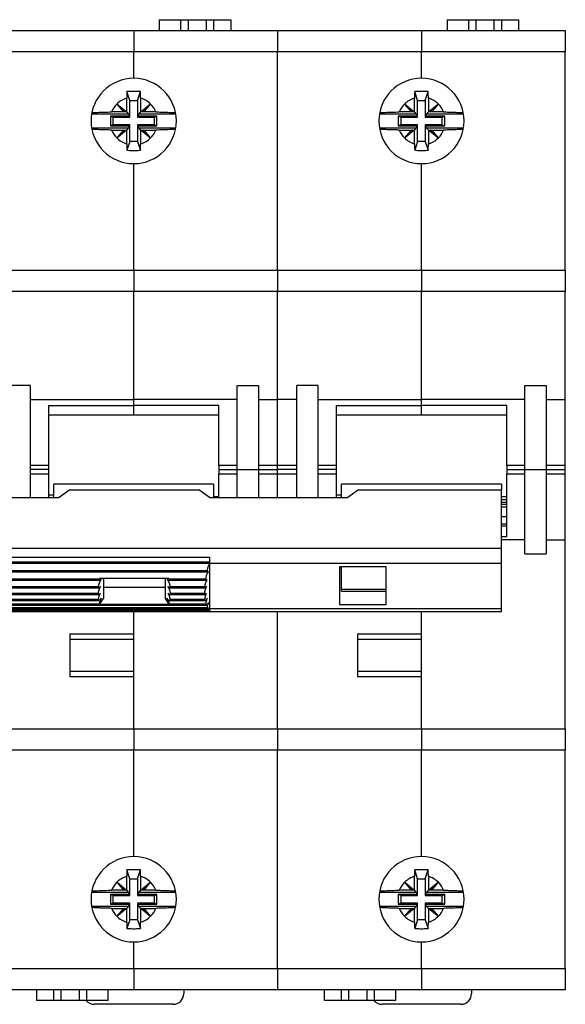
# Model space of a CAD drawing. Units: millimetres. Extents: x -2672 to 654, y -604 to 435.
# Drawn here: x -1012 to -961, y 71 to 163 of the extents above; entities that cross this region are included whole.
import ezdxf

# ---------------------------------------------------------------- set-up
doc = ezdxf.new("R2010")
doc.units = ezdxf.units.MM

msp = doc.modelspace()

# ---------------------------------------------------------------- linework, layer by layer
at = {"color": 7, "linetype": 'Continuous', "lineweight": 25}
for p, q in [((-998.906, 163.424), (-998.906, 162.424)), ((-998.906, 163.424), (-996.906, 163.424)), ((-996.906, 163.424), (-996.906, 162.424)), ((-996.906, 163.424), (-996.206, 163.424)), ((-996.206, 163.424), (-996.206, 162.424)), ((-996.206, 163.424), (-994.506, 163.424)), ((-994.506, 163.424), (-993.806, 163.424)), ((-994.506, 163.424), (-994.506, 162.424)), ((-993.806, 163.424), (-993.806, 162.424)), ((-993.806, 163.424), (-992.206, 163.424)), ((-992.206, 163.424), (-992.206, 162.424)), ((-971.908, 163.424), (-971.908, 162.424)), ((-971.908, 163.424), (-969.908, 163.424)), ((-969.908, 163.424), (-969.208, 163.424)), ((-969.908, 163.424), (-969.908, 162.424)), ((-969.208, 163.424), (-969.208, 162.424)), ((-969.208, 163.424), (-967.508, 163.424)), ((-967.508, 163.424), (-967.508, 162.424)), ((-967.508, 163.424), (-966.809, 163.424)), ((-966.809, 163.424), (-966.809, 162.424)), ((-966.809, 163.424), (-965.209, 163.424)), ((-965.209, 163.424), (-965.209, 162.424)), ((-1014.805, 162.424), (-1001.306, 162.424)), ((-1001.306, 162.424), (-1001.306, 160.424)), ((-1001.306, 162.424), (-987.807, 162.424)), ((-987.807, 162.424), (-987.807, 160.424)), ((-987.807, 162.424), (-974.308, 162.424)), ((-974.308, 162.424), (-974.308, 160.424)), ((-974.308, 162.424), (-960.809, 162.424)), ((-960.809, 162.424), (-960.809, 160.424)), ((-1001.306, 160.424), (-1014.805, 160.424)), ((-1001.306, 157.925), (-1001.306, 160.424)), ((-987.807, 160.424), (-1001.306, 160.424)), ((-987.807, 139.926), (-987.807, 160.424)), ((-974.308, 160.424), (-987.807, 160.424)), ((-974.308, 157.925), (-974.308, 160.424)), ((-960.809, 160.424), (-974.308, 160.424)), ((-960.809, 139.926), (-960.809, 160.424)), ((-1001.956, 154.775), (-1001.956, 156.079)), ((-1001.667, 155.84), (-1001.939, 156.674)), ((-1000.944, 155.84), (-1000.672, 156.674)), ((-1000.656, 156.079), (-1000.656, 154.775)), ((-974.958, 154.775), (-974.958, 156.079)), ((-974.669, 155.84), (-974.941, 156.674)), ((-973.947, 155.84), (-973.674, 156.674)), ((-973.658, 156.079), (-973.658, 154.775)), ((-1002.897, 155.516), (-1002.275, 154.775)), ((-1002.014, 154.775), (-1002.897, 155.516)), ((-1002.148, 154.767), (-1002.897, 155.516)), ((-1001.667, 154.286), (-1001.667, 155.84)), ((-1001.667, 155.84), (-1000.944, 155.84)), ((-1000.944, 155.84), (-1000.944, 154.286)), ((-999.715, 155.516), (-1000.598, 154.775)), ((-1000.464, 154.767), (-999.715, 155.516)), ((-1000.337, 154.775), (-999.715, 155.516)), ((-975.899, 155.516), (-975.277, 154.775)), ((-975.016, 154.775), (-975.899, 155.516)), ((-975.15, 154.767), (-975.899, 155.516)), ((-974.669, 154.286), (-974.669, 155.84)), ((-974.669, 155.84), (-973.947, 155.84)), ((-973.947, 155.84), (-973.947, 154.286)), ((-972.717, 155.516), (-973.6, 154.775)), ((-973.466, 154.767), (-972.717, 155.516)), ((-973.339, 154.775), (-972.717, 155.516)), ((-1001.754, 154.574), (-1005.252, 154.574)), ((-1001.754, 154.374), (-1003.489, 154.374)), ((-1003.489, 154.374), (-1003.489, 153.476)), ((-1003.221, 154.286), (-1003.489, 154.374)), ((-1002.275, 154.775), (-1003.389, 154.775)), ((-1003.221, 154.286), (-1001.667, 154.286)), ((-1003.221, 153.564), (-1003.221, 154.286)), ((-1002.148, 154.767), (-1002.275, 154.775)), ((-1002.014, 154.775), (-1002.148, 154.767)), ((-1001.956, 154.775), (-1002.014, 154.775)), ((-1001.754, 154.574), (-1001.956, 154.775)), ((-1001.754, 154.574), (-1001.754, 154.374)), ((-1001.667, 154.286), (-1001.754, 154.374)), ((-1000.944, 154.286), (-1000.857, 154.374)), ((-1000.944, 154.286), (-999.39, 154.286)), ((-1000.656, 154.775), (-1000.857, 154.574)), ((-997.359, 154.574), (-1000.857, 154.574)), ((-1000.857, 154.374), (-1000.857, 154.574)), ((-999.122, 154.374), (-1000.857, 154.374)), ((-1000.598, 154.775), (-1000.656, 154.775)), ((-1000.464, 154.767), (-1000.598, 154.775)), ((-1000.337, 154.775), (-1000.464, 154.767)), ((-999.223, 154.775), (-1000.337, 154.775)), ((-999.39, 154.286), (-999.122, 154.374)), ((-999.39, 154.286), (-999.39, 153.564)), ((-999.122, 153.476), (-999.122, 154.374)), ((-974.757, 154.574), (-978.255, 154.574)), ((-974.757, 154.374), (-976.491, 154.374)), ((-976.491, 154.374), (-976.491, 153.476)), ((-976.224, 154.286), (-976.491, 154.374)), ((-975.277, 154.775), (-976.391, 154.775)), ((-976.224, 153.564), (-976.224, 154.286)), ((-976.224, 154.286), (-974.669, 154.286)), ((-975.15, 154.767), (-975.277, 154.775)), ((-975.016, 154.775), (-975.15, 154.767)), ((-974.958, 154.775), (-975.016, 154.775)), ((-974.757, 154.574), (-974.958, 154.775)), ((-974.757, 154.574), (-974.757, 154.374)), ((-974.669, 154.286), (-974.757, 154.374)), ((-973.947, 154.286), (-973.859, 154.374)), ((-973.947, 154.286), (-972.392, 154.286)), ((-973.658, 154.775), (-973.859, 154.574)), ((-970.361, 154.574), (-973.859, 154.574)), ((-973.859, 154.374), (-973.859, 154.574)), ((-972.124, 154.374), (-973.859, 154.374)), ((-973.6, 154.775), (-973.658, 154.775)), ((-973.466, 154.767), (-973.6, 154.775)), ((-973.339, 154.775), (-973.466, 154.767)), ((-972.225, 154.775), (-973.339, 154.775)), ((-972.392, 154.286), (-972.124, 154.374)), ((-972.392, 154.286), (-972.392, 153.564)), ((-972.124, 153.476), (-972.124, 154.374)), ((-1003.221, 153.564), (-1003.489, 153.476)), ((-1003.489, 153.476), (-1001.754, 153.476)), ((-1001.667, 153.564), (-1003.221, 153.564)), ((-1001.667, 153.564), (-1001.754, 153.476)), ((-1001.754, 153.476), (-1001.754, 153.276)), ((-1001.667, 152.009), (-1001.667, 153.564)), ((-1000.944, 153.564), (-1000.944, 152.009)), ((-1000.944, 153.564), (-1000.857, 153.476)), ((-999.39, 153.564), (-1000.944, 153.564)), ((-1000.857, 153.276), (-1000.857, 153.476)), ((-1000.857, 153.476), (-999.122, 153.476)), ((-999.39, 153.564), (-999.122, 153.476)), ((-976.224, 153.564), (-976.491, 153.476)), ((-976.491, 153.476), (-974.757, 153.476)), ((-974.669, 153.564), (-976.224, 153.564)), ((-974.669, 153.564), (-974.757, 153.476)), ((-974.757, 153.476), (-974.757, 153.276)), ((-974.669, 152.009), (-974.669, 153.564)), ((-973.947, 153.564), (-973.947, 152.009)), ((-973.947, 153.564), (-973.859, 153.476)), ((-972.392, 153.564), (-973.947, 153.564)), ((-973.859, 153.276), (-973.859, 153.476)), ((-973.859, 153.476), (-972.124, 153.476)), ((-972.392, 153.564), (-972.124, 153.476)), ((-1005.252, 153.276), (-1001.754, 153.276)), ((-1003.389, 153.075), (-1002.275, 153.075)), ((-1002.148, 153.083), (-1002.897, 152.334)), ((-1002.275, 153.075), (-1002.897, 152.334)), ((-1002.897, 152.334), (-1002.014, 153.075)), ((-1002.275, 153.075), (-1002.148, 153.083)), ((-1002.148, 153.083), (-1002.014, 153.075)), ((-1002.014, 153.075), (-1001.956, 153.075)), ((-1001.956, 153.075), (-1001.754, 153.276)), ((-1001.956, 151.771), (-1001.956, 153.075)), ((-1000.857, 153.276), (-1000.656, 153.075)), ((-1000.857, 153.276), (-997.359, 153.276)), ((-1000.656, 153.075), (-1000.598, 153.075)), ((-1000.656, 153.075), (-1000.656, 151.771)), ((-1000.598, 153.075), (-1000.464, 153.083)), ((-1000.598, 153.075), (-999.715, 152.334)), ((-1000.464, 153.083), (-1000.337, 153.075)), ((-1000.464, 153.083), (-999.715, 152.334)), ((-999.715, 152.334), (-1000.337, 153.075)), ((-1000.337, 153.075), (-999.223, 153.075)), ((-978.255, 153.276), (-974.757, 153.276)), ((-976.391, 153.075), (-975.277, 153.075)), ((-975.15, 153.083), (-975.899, 152.334)), ((-975.277, 153.075), (-975.899, 152.334)), ((-975.899, 152.334), (-975.016, 153.075)), ((-975.277, 153.075), (-975.15, 153.083)), ((-975.15, 153.083), (-975.016, 153.075)), ((-975.016, 153.075), (-974.958, 153.075)), ((-974.958, 153.075), (-974.757, 153.276)), ((-974.958, 151.771), (-974.958, 153.075)), ((-973.859, 153.276), (-973.658, 153.075)), ((-973.859, 153.276), (-970.361, 153.276)), ((-973.658, 153.075), (-973.6, 153.075)), ((-973.658, 153.075), (-973.658, 151.771)), ((-973.6, 153.075), (-973.466, 153.083)), ((-973.6, 153.075), (-972.717, 152.334)), ((-973.466, 153.083), (-973.339, 153.075)), ((-973.466, 153.083), (-972.717, 152.334)), ((-973.339, 153.075), (-972.225, 153.075)), ((-972.717, 152.334), (-973.339, 153.075)), ((-1001.667, 152.009), (-1001.939, 151.175)), ((-1000.944, 152.009), (-1001.667, 152.009)), ((-1000.944, 152.009), (-1000.672, 151.175)), ((-974.669, 152.009), (-974.941, 151.175)), ((-973.947, 152.009), (-974.669, 152.009)), ((-973.947, 152.009), (-973.674, 151.175)), ((-1001.306, 139.926), (-1001.306, 149.925)), ((-974.308, 139.926), (-974.308, 149.925)), ((-1014.805, 139.926), (-1001.306, 139.926)), ((-1001.306, 139.926), (-1001.306, 137.926)), ((-1001.306, 139.926), (-987.807, 139.926)), ((-987.807, 139.926), (-987.807, 137.926)), ((-987.807, 139.926), (-974.308, 139.926)), ((-974.308, 139.926), (-974.308, 137.926)), ((-974.308, 139.926), (-960.809, 139.926)), ((-960.809, 139.926), (-960.809, 137.926)), ((-1001.306, 137.926), (-1014.805, 137.926)), ((-1001.306, 127.797), (-1001.306, 137.926)), ((-987.807, 137.926), (-1001.306, 137.926)), ((-987.807, 127.797), (-987.807, 137.926)), ((-974.308, 137.926), (-987.807, 137.926)), ((-974.308, 127.797), (-974.308, 137.926)), ((-960.809, 137.926), (-974.308, 137.926)), ((-960.809, 127.797), (-960.809, 137.926)), ((-1011.005, 129.127), (-1013.005, 129.127)), ((-1011.005, 118.611), (-1011.005, 129.127)), ((-991.607, 129.127), (-989.607, 129.127)), ((-991.607, 121.228), (-991.607, 129.127)), ((-989.607, 129.127), (-989.607, 121.228)), ((-984.007, 129.127), (-986.007, 129.127)), ((-986.007, 118.611), (-986.007, 129.127)), ((-984.007, 118.611), (-984.007, 129.127)), ((-964.609, 129.127), (-962.609, 129.127)), ((-964.609, 121.228), (-964.609, 129.127)), ((-962.609, 129.127), (-962.609, 121.228)), ((-1011.005, 127.797), (-1001.306, 127.797)), ((-1001.306, 127.249), (-1001.306, 127.797)), ((-991.607, 127.797), (-1001.306, 127.797)), ((-989.607, 127.797), (-987.807, 127.797)), ((-987.807, 121.619), (-987.807, 127.797)), ((-986.007, 127.797), (-987.807, 127.797)), ((-984.007, 127.797), (-974.308, 127.797)), ((-974.308, 127.249), (-974.308, 127.797)), ((-964.609, 127.797), (-974.308, 127.797)), ((-962.609, 127.797), (-960.809, 127.797)), ((-960.809, 121.619), (-960.809, 127.797)), ((-1009.305, 127.249), (-1001.306, 127.249)), ((-1009.305, 127.249), (-1009.305, 121.619)), ((-1001.306, 126.32), (-1001.306, 127.249)), ((-993.306, 127.249), (-1001.306, 127.249)), ((-993.306, 121.619), (-993.306, 127.249)), ((-982.307, 127.249), (-974.308, 127.249)), ((-982.307, 127.249), (-982.307, 121.619)), ((-974.308, 126.32), (-974.308, 127.249)), ((-966.309, 127.249), (-974.308, 127.249)), ((-966.309, 121.619), (-966.309, 127.249)), ((-1001.306, 126.32), (-1009.305, 126.32)), ((-993.306, 126.32), (-1001.306, 126.32)), ((-974.308, 126.32), (-982.307, 126.32)), ((-966.309, 126.32), (-974.308, 126.32)), ((-1009.305, 121.619), (-1011.005, 121.619)), ((-1009.305, 121.619), (-1009.305, 121.228)), ((-1009.305, 121.228), (-1009.305, 120.836)), ((-991.607, 121.619), (-993.306, 121.619)), ((-993.306, 121.619), (-993.306, 121.228)), ((-993.306, 121.228), (-993.306, 120.836)), ((-991.607, 121.228), (-989.607, 121.228)), ((-991.607, 118.611), (-991.607, 121.228)), ((-987.807, 121.619), (-989.607, 121.619)), ((-989.607, 121.228), (-989.607, 118.611)), ((-987.807, 121.228), (-987.807, 121.619)), ((-986.007, 121.619), (-987.807, 121.619)), ((-987.807, 120.836), (-987.807, 121.228)), ((-982.307, 121.619), (-984.007, 121.619)), ((-982.307, 121.619), (-982.307, 121.228)), ((-982.307, 121.228), (-982.307, 120.836)), ((-964.609, 121.619), (-966.309, 121.619)), ((-966.309, 121.619), (-966.309, 121.228)), ((-966.309, 121.228), (-966.309, 120.836)), ((-964.609, 113.328), (-964.609, 121.228)), ((-964.609, 121.228), (-962.609, 121.228)), ((-960.809, 121.619), (-962.609, 121.619)), ((-962.609, 121.228), (-962.609, 113.328)), ((-960.809, 121.228), (-960.809, 121.619)), ((-960.809, 120.836), (-960.809, 121.228)), ((-1011.005, 120.836), (-1009.305, 120.836)), ((-1009.305, 120.836), (-1009.305, 118.611)), ((-993.306, 120.836), (-991.607, 120.836)), ((-993.306, 118.611), (-993.306, 120.836)), ((-989.607, 120.836), (-987.807, 120.836)), ((-987.807, 118.611), (-987.807, 120.836)), ((-987.807, 120.836), (-986.007, 120.836)), ((-984.007, 120.836), (-982.307, 120.836)), ((-982.307, 120.836), (-982.307, 118.611)), ((-966.309, 120.836), (-964.609, 120.836)), ((-966.309, 114.938), (-966.309, 120.836)), ((-962.609, 120.836), (-960.809, 120.836)), ((-960.809, 114.658), (-960.809, 120.836)), ((-993.806, 119.852), (-1008.805, 119.852)), ((-1008.805, 118.611), (-1008.805, 119.852)), ((-1007.305, 119.319), (-1008.305, 118.611)), ((-1007.305, 119.319), (-995.206, 119.319)), ((-994.206, 118.611), (-995.206, 119.319)), ((-993.806, 119.852), (-993.806, 118.611)), ((-966.809, 119.852), (-981.807, 119.852)), ((-981.807, 118.611), (-981.807, 119.852)), ((-980.207, 119.319), (-981.207, 118.611)), ((-980.207, 119.319), (-966.809, 119.319)), ((-966.809, 119.852), (-966.809, 119.319)), ((-966.809, 113.874), (-966.809, 119.319)), ((-1021.304, 118.611), (-1008.305, 118.611)), ((-994.206, 118.611), (-981.207, 118.611)), ((-966.809, 118.41), (-966.309, 118.41)), ((-966.309, 118.133), (-966.809, 118.133)), ((-966.809, 116.128), (-966.309, 116.128)), ((-966.809, 115.966), (-966.309, 115.966)), ((-966.309, 114.938), (-966.809, 114.938)), ((-964.609, 114.658), (-966.809, 114.658)), ((-962.609, 114.658), (-960.809, 114.658)), ((-960.809, 96.93), (-960.809, 114.658)), ((-1062.801, 113.874), (-966.809, 113.874)), ((-966.809, 112.46), (-966.809, 113.874)), ((-1035.403, 113.026), (-994.206, 113.026)), ((-994.206, 113.026), (-994.206, 112.89)), ((-994.206, 112.89), (-994.206, 112.637)), ((-964.609, 113.328), (-962.609, 113.328)), ((-1035.403, 112.581), (-994.206, 112.581)), ((-1035.403, 112.458), (-994.206, 112.458)), ((-1035.201, 111.764), (-994.408, 111.764)), ((-994.206, 112.637), (-994.206, 112.581)), ((-994.206, 112.581), (-994.206, 112.535)), ((-994.206, 112.535), (-994.206, 112.524)), ((-994.206, 112.524), (-994.206, 112.46)), ((-994.206, 112.46), (-966.809, 112.46)), ((-994.206, 112.46), (-994.206, 112.369)), ((-994.206, 112.369), (-994.206, 108.309)), ((-982.007, 112.107), (-982.007, 108.571)), ((-977.608, 112.107), (-982.007, 112.107)), ((-982.007, 111.978), (-981.807, 111.978)), ((-981.807, 109.985), (-981.807, 112.107)), ((-977.608, 108.571), (-977.608, 112.107)), ((-966.809, 108.218), (-966.809, 112.46)), ((-1035.26, 111.641), (-994.35, 111.641)), ((-1025.166, 110.865), (-1004.443, 110.865)), ((-1025.106, 110.989), (-1004.503, 110.989)), ((-998.009, 111.015), (-1004.503, 111.015)), ((-1004.155, 111.015), (-1004.155, 109.137)), ((-998.356, 111.015), (-998.356, 109.137)), ((-998.066, 110.865), (-994.496, 110.865)), ((-998.008, 110.989), (-994.554, 110.989)), ((-1025.077, 110.149), (-1004.532, 110.149)), ((-1025.017, 110.272), (-1004.592, 110.272)), ((-1004.155, 110.198), (-998.356, 110.198)), ((-997.978, 110.149), (-994.584, 110.149)), ((-997.919, 110.272), (-994.643, 110.272)), ((-981.807, 109.839), (-981.807, 109.985)), ((-1025.047, 109.508), (-1004.563, 109.508)), ((-1025.017, 109.082), (-1004.592, 109.082)), ((-1024.987, 109.632), (-1004.622, 109.632)), ((-1004.503, 108.611), (-1004.155, 109.137)), ((-998.356, 109.137), (-998.009, 108.611)), ((-997.949, 109.508), (-994.613, 109.508)), ((-997.919, 109.082), (-994.643, 109.082)), ((-997.89, 109.632), (-994.673, 109.632)), ((-981.807, 109.839), (-977.608, 109.839)), ((-1035.403, 108.088), (-994.206, 108.088)), ((-1035.26, 108.177), (-994.349, 108.177)), ((-1035.201, 108.301), (-994.408, 108.301)), ((-1035.114, 108.511), (-994.495, 108.511)), ((-1025.106, 108.635), (-1004.503, 108.635)), ((-1025.075, 108.958), (-1004.534, 108.958)), ((-1004.503, 108.611), (-998.009, 108.611)), ((-998.008, 108.635), (-994.554, 108.635)), ((-997.979, 108.958), (-994.583, 108.958)), ((-994.206, 108.309), (-994.206, 108.218)), ((-994.206, 108.218), (-966.809, 108.218)), ((-994.206, 108.218), (-994.206, 108.159)), ((-994.206, 108.159), (-994.206, 108.143)), ((-994.206, 108.143), (-994.206, 108.088)), ((-994.206, 108.088), (-994.206, 108.041)), ((-994.206, 108.041), (-994.206, 107.964)), ((-982.007, 108.571), (-977.608, 108.571)), ((-966.809, 107.925), (-966.809, 108.218)), ((-1062.801, 107.925), (-966.809, 107.925)), ((-1035.403, 107.964), (-994.206, 107.964)), ((-1035.403, 107.935), (-994.206, 107.935)), ((-1001.306, 105.829), (-1001.306, 107.925)), ((-1001.306, 96.93), (-1001.306, 107.925)), ((-994.206, 107.964), (-994.206, 107.935)), ((-987.807, 96.93), (-987.807, 107.925)), ((-974.308, 105.829), (-974.308, 107.925)), ((-974.308, 96.93), (-974.308, 107.925)), ((-1007.305, 105.829), (-1007.305, 101.829)), ((-1007.305, 105.829), (-1001.306, 105.829)), ((-1007.305, 105.329), (-1001.306, 105.329)), ((-980.307, 105.829), (-974.308, 105.829)), ((-980.307, 105.829), (-980.307, 101.829)), ((-980.307, 105.329), (-974.308, 105.329)), ((-1007.305, 102.329), (-1001.306, 102.329)), ((-1007.305, 101.829), (-1001.306, 101.829)), ((-1001.306, 96.93), (-1001.306, 101.829)), ((-980.307, 102.329), (-974.308, 102.329)), ((-980.307, 101.829), (-974.308, 101.829)), ((-974.308, 96.93), (-974.308, 101.829)), ((-1014.805, 96.93), (-1001.306, 96.93)), ((-1001.306, 96.93), (-1001.306, 94.93)), ((-1001.306, 96.93), (-987.807, 96.93)), ((-987.807, 96.93), (-987.807, 94.93)), ((-987.807, 96.93), (-974.308, 96.93)), ((-974.308, 96.93), (-974.308, 94.93)), ((-974.308, 96.93), (-960.809, 96.93)), ((-960.809, 96.93), (-960.809, 94.93)), ((-1001.306, 94.93), (-1014.805, 94.93)), ((-1001.306, 84.93), (-1001.306, 94.93)), ((-987.807, 94.93), (-1001.306, 94.93)), ((-987.807, 74.431), (-987.807, 94.93)), ((-974.308, 94.93), (-987.807, 94.93)), ((-974.308, 84.93), (-974.308, 94.93)), ((-960.809, 94.93), (-974.308, 94.93)), ((-960.809, 74.431), (-960.809, 94.93)), ((-1001.667, 82.846), (-1001.939, 83.68)), ((-1000.944, 82.846), (-1000.672, 83.68)), ((-974.669, 82.846), (-974.941, 83.68)), ((-973.947, 82.846), (-973.674, 83.68)), ((-1002.897, 82.522), (-1002.275, 81.781)), ((-1002.148, 81.773), (-1002.897, 82.522)), ((-1002.014, 81.781), (-1002.897, 82.522)), ((-1001.956, 81.781), (-1001.956, 83.085)), ((-1001.667, 81.292), (-1001.667, 82.846)), ((-1001.667, 82.846), (-1000.944, 82.846)), ((-1000.944, 82.846), (-1000.944, 81.292)), ((-1000.656, 83.085), (-1000.656, 81.781)), ((-999.715, 82.522), (-1000.598, 81.781)), ((-1000.464, 81.773), (-999.715, 82.522)), ((-1000.337, 81.781), (-999.715, 82.522)), ((-975.899, 82.522), (-975.277, 81.781)), ((-975.15, 81.773), (-975.899, 82.522)), ((-975.016, 81.781), (-975.899, 82.522)), ((-974.958, 81.781), (-974.958, 83.085)), ((-974.669, 81.292), (-974.669, 82.846)), ((-974.669, 82.846), (-973.947, 82.846)), ((-973.947, 82.846), (-973.947, 81.292)), ((-973.658, 83.085), (-973.658, 81.781)), ((-972.717, 82.522), (-973.6, 81.781)), ((-973.466, 81.773), (-972.717, 82.522)), ((-973.339, 81.781), (-972.717, 82.522)), ((-1001.754, 81.58), (-1005.252, 81.58)), ((-1001.754, 81.38), (-1003.489, 81.38)), ((-1003.489, 81.38), (-1003.489, 80.482)), ((-1003.221, 81.292), (-1003.489, 81.38)), ((-1002.275, 81.781), (-1003.389, 81.781)), ((-1003.221, 80.57), (-1003.221, 81.292)), ((-1003.221, 81.292), (-1001.667, 81.292)), ((-1002.148, 81.773), (-1002.275, 81.781)), ((-1002.014, 81.781), (-1002.148, 81.773)), ((-1001.956, 81.781), (-1002.014, 81.781)), ((-1001.754, 81.58), (-1001.956, 81.781)), ((-1001.754, 81.58), (-1001.754, 81.38)), ((-1001.667, 81.292), (-1001.754, 81.38)), ((-1000.944, 81.292), (-1000.857, 81.38)), ((-1000.944, 81.292), (-999.39, 81.292)), ((-1000.656, 81.781), (-1000.857, 81.58)), ((-997.359, 81.58), (-1000.857, 81.58)), ((-1000.857, 81.38), (-1000.857, 81.58)), ((-999.122, 81.38), (-1000.857, 81.38)), ((-1000.598, 81.781), (-1000.656, 81.781)), ((-1000.464, 81.773), (-1000.598, 81.781)), ((-1000.337, 81.781), (-1000.464, 81.773)), ((-999.223, 81.781), (-1000.337, 81.781)), ((-999.39, 81.292), (-999.122, 81.38)), ((-999.39, 81.292), (-999.39, 80.57)), ((-999.122, 80.482), (-999.122, 81.38)), ((-974.757, 81.58), (-978.255, 81.58)), ((-974.757, 81.38), (-976.491, 81.38)), ((-976.491, 81.38), (-976.491, 80.482)), ((-976.224, 81.292), (-976.491, 81.38)), ((-975.277, 81.781), (-976.391, 81.781)), ((-976.224, 81.292), (-974.669, 81.292)), ((-976.224, 80.57), (-976.224, 81.292)), ((-975.15, 81.773), (-975.277, 81.781)), ((-975.016, 81.781), (-975.15, 81.773)), ((-974.958, 81.781), (-975.016, 81.781)), ((-974.757, 81.58), (-974.958, 81.781)), ((-974.757, 81.58), (-974.757, 81.38)), ((-974.669, 81.292), (-974.757, 81.38)), ((-973.947, 81.292), (-973.859, 81.38)), ((-973.947, 81.292), (-972.392, 81.292)), ((-973.658, 81.781), (-973.859, 81.58)), ((-970.361, 81.58), (-973.859, 81.58)), ((-973.859, 81.38), (-973.859, 81.58)), ((-972.124, 81.38), (-973.859, 81.38)), ((-973.6, 81.781), (-973.658, 81.781)), ((-973.466, 81.773), (-973.6, 81.781)), ((-973.339, 81.781), (-973.466, 81.773)), ((-972.225, 81.781), (-973.339, 81.781)), ((-972.392, 81.292), (-972.124, 81.38)), ((-972.392, 81.292), (-972.392, 80.57)), ((-972.124, 80.482), (-972.124, 81.38)), ((-1003.221, 80.57), (-1003.489, 80.482)), ((-1003.489, 80.482), (-1001.754, 80.482)), ((-1001.667, 80.57), (-1003.221, 80.57)), ((-1001.667, 80.57), (-1001.754, 80.482)), ((-1001.754, 80.482), (-1001.754, 80.282)), ((-1001.667, 79.015), (-1001.667, 80.57)), ((-1000.944, 80.57), (-1000.944, 79.015)), ((-1000.944, 80.57), (-1000.857, 80.482)), ((-999.39, 80.57), (-1000.944, 80.57)), ((-1000.857, 80.282), (-1000.857, 80.482)), ((-1000.857, 80.482), (-999.122, 80.482)), ((-999.39, 80.57), (-999.122, 80.482)), ((-976.224, 80.57), (-976.491, 80.482)), ((-976.491, 80.482), (-974.757, 80.482)), ((-974.669, 80.57), (-976.224, 80.57)), ((-974.669, 80.57), (-974.757, 80.482)), ((-974.757, 80.482), (-974.757, 80.282)), ((-974.669, 79.015), (-974.669, 80.57)), ((-973.947, 80.57), (-973.947, 79.015)), ((-973.947, 80.57), (-973.859, 80.482)), ((-972.392, 80.57), (-973.947, 80.57)), ((-973.859, 80.282), (-973.859, 80.482)), ((-973.859, 80.482), (-972.124, 80.482)), ((-972.392, 80.57), (-972.124, 80.482)), ((-1005.252, 80.282), (-1001.754, 80.282)), ((-1003.389, 80.081), (-1002.275, 80.081)), ((-1002.148, 80.089), (-1002.897, 79.34)), ((-1002.275, 80.081), (-1002.897, 79.34)), ((-1002.897, 79.34), (-1002.014, 80.081)), ((-1002.275, 80.081), (-1002.148, 80.089)), ((-1002.148, 80.089), (-1002.014, 80.081)), ((-1002.014, 80.081), (-1001.956, 80.081)), ((-1001.956, 80.081), (-1001.754, 80.282)), ((-1001.956, 78.777), (-1001.956, 80.081)), ((-1000.857, 80.282), (-1000.656, 80.081)), ((-1000.857, 80.282), (-997.359, 80.282)), ((-1000.656, 80.081), (-1000.598, 80.081)), ((-1000.656, 80.081), (-1000.656, 78.777)), ((-1000.598, 80.081), (-1000.464, 80.089)), ((-1000.598, 80.081), (-999.715, 79.34)), ((-1000.464, 80.089), (-1000.337, 80.081)), ((-1000.464, 80.089), (-999.715, 79.34)), ((-999.715, 79.34), (-1000.337, 80.081)), ((-1000.337, 80.081), (-999.223, 80.081)), ((-978.255, 80.282), (-974.757, 80.282)), ((-976.391, 80.081), (-975.277, 80.081)), ((-975.15, 80.089), (-975.899, 79.34)), ((-975.277, 80.081), (-975.899, 79.34)), ((-975.899, 79.34), (-975.016, 80.081)), ((-975.277, 80.081), (-975.15, 80.089)), ((-975.15, 80.089), (-975.016, 80.081)), ((-975.016, 80.081), (-974.958, 80.081)), ((-974.958, 80.081), (-974.757, 80.282)), ((-974.958, 78.777), (-974.958, 80.081)), ((-973.859, 80.282), (-973.658, 80.081)), ((-973.859, 80.282), (-970.361, 80.282)), ((-973.658, 80.081), (-973.6, 80.081)), ((-973.658, 80.081), (-973.658, 78.777)), ((-973.6, 80.081), (-973.466, 80.089)), ((-973.6, 80.081), (-972.717, 79.34)), ((-973.466, 80.089), (-973.339, 80.081)), ((-973.466, 80.089), (-972.717, 79.34)), ((-973.339, 80.081), (-972.225, 80.081)), ((-972.717, 79.34), (-973.339, 80.081)), ((-1001.667, 79.015), (-1001.939, 78.181)), ((-1000.944, 79.015), (-1001.667, 79.015)), ((-1000.944, 79.015), (-1000.672, 78.181)), ((-974.669, 79.015), (-974.941, 78.181)), ((-973.947, 79.015), (-974.669, 79.015)), ((-973.947, 79.015), (-973.674, 78.181)), ((-1001.306, 74.431), (-1001.306, 76.931)), ((-974.308, 74.431), (-974.308, 76.931)), ((-1014.805, 74.431), (-1001.306, 74.431)), ((-1001.306, 74.431), (-1001.306, 72.432)), ((-1001.306, 74.431), (-987.807, 74.431)), ((-987.807, 74.431), (-987.807, 72.432)), ((-987.807, 74.431), (-974.308, 74.431)), ((-974.308, 74.431), (-974.308, 72.432)), ((-974.308, 74.431), (-960.809, 74.431)), ((-960.809, 74.431), (-960.809, 72.432)), ((-1001.306, 72.432), (-1014.805, 72.432)), ((-1010.405, 71.432), (-1010.405, 72.432)), ((-1008.805, 71.432), (-1008.805, 72.432)), ((-1008.105, 71.432), (-1008.105, 72.432)), ((-1006.405, 71.432), (-1006.405, 72.432)), ((-1005.705, 71.432), (-1005.705, 72.432)), ((-1003.706, 71.432), (-1003.706, 72.432)), ((-987.807, 72.432), (-1001.306, 72.432)), ((-996.606, 72.432), (-996.606, 72.082)), ((-974.308, 72.432), (-987.807, 72.432)), ((-983.407, 71.432), (-983.407, 72.432)), ((-981.807, 71.432), (-981.807, 72.432)), ((-981.107, 71.432), (-981.107, 72.432)), ((-979.407, 71.432), (-979.407, 72.432)), ((-978.708, 71.432), (-978.708, 72.432)), ((-976.708, 71.432), (-976.708, 72.432)), ((-960.809, 72.432), (-974.308, 72.432)), ((-969.608, 72.432), (-969.608, 72.082)), ((-1008.805, 71.432), (-1010.405, 71.432)), ((-1008.105, 71.432), (-1008.805, 71.432)), ((-1006.405, 71.432), (-1008.105, 71.432)), ((-1005.705, 71.432), (-1006.405, 71.432)), ((-1003.706, 71.432), (-1005.705, 71.432)), ((-981.807, 71.432), (-983.407, 71.432)), ((-981.107, 71.432), (-981.807, 71.432)), ((-979.407, 71.432), (-981.107, 71.432)), ((-978.708, 71.432), (-979.407, 71.432)), ((-976.708, 71.432), (-978.708, 71.432)), ((-997.606, 71.082), (-1005.005, 71.082)), ((-970.608, 71.082), (-978.008, 71.082))]:
    msp.add_line(p, q, dxfattribs=at)
at = {"color": 8, "linetype": 'Continuous', "lineweight": 25}
for p, q in [((-1009.305, 121.228), (-1011.005, 121.228)), ((-993.306, 121.228), (-991.607, 121.228)), ((-989.607, 121.228), (-987.807, 121.228)), ((-986.007, 121.228), (-987.807, 121.228)), ((-982.307, 121.228), (-984.007, 121.228)), ((-966.309, 121.228), (-964.609, 121.228)), ((-962.609, 121.228), (-960.809, 121.228)), ((-1009.305, 118.848), (-1008.805, 118.848)), ((-993.806, 118.714), (-993.306, 118.714)), ((-982.307, 118.848), (-981.807, 118.848)), ((-966.809, 118.714), (-966.309, 118.714)), ((-966.309, 117.957), (-966.809, 117.957)), ((-966.809, 117.737), (-966.309, 117.737)), ((-966.309, 116.791), (-966.809, 116.791)), ((-977.608, 109.985), (-981.807, 109.985))]:
    msp.add_line(p, q, dxfattribs=at)
at = {"color": 7, "linetype": 'Continuous', "lineweight": 25}
for centre, radius, start, end in [((-1001.306, 153.925), 4, 90, 270), ((-1001.306, 153.925), 4, 270, 90), ((-974.308, 153.925), 4, 90, 270), ((-974.308, 153.925), 4, 270, 90), ((-1001.306, 153.925), 2.25, 106.79145, 135), ((-1001.306, 153.925), 2.25, 45, 73.20855), ((-974.308, 153.925), 2.25, 106.79145, 135), ((-974.308, 153.925), 2.25, 45, 73.20855), ((-1001.306, 153.925), 2.25, 135, 157.8039), ((-1001.306, 153.925), 2.25, 22.1961, 45), ((-974.308, 153.925), 2.25, 135, 157.8039), ((-974.308, 153.925), 2.25, 22.1961, 45), ((-1001.306, 153.925), 2.25, 202.1961, 225), ((-1001.306, 153.925), 2.25, 315, 337.8039), ((-974.308, 153.925), 2.25, 202.1961, 225), ((-974.308, 153.925), 2.25, 315, 337.8039), ((-1001.306, 153.925), 2.25, 225, 253.20855), ((-1001.306, 153.925), 2.25, 286.79145, 315), ((-974.308, 153.925), 2.25, 225, 253.20855), ((-974.308, 153.925), 2.25, 286.79145, 315), ((-1001.306, 80.931), 4, 90, 270), ((-1001.306, 80.931), 4, 270, 90), ((-974.308, 80.931), 4, 90, 270), ((-974.308, 80.931), 4, 270, 90), ((-1001.306, 80.931), 2.25, 135, 157.8039), ((-1001.306, 80.931), 2.25, 106.79145, 135), ((-1001.306, 80.931), 2.25, 45, 73.20855), ((-1001.306, 80.931), 2.25, 22.1961, 45), ((-974.308, 80.931), 2.25, 135, 157.8039), ((-974.308, 80.931), 2.25, 106.79145, 135), ((-974.308, 80.931), 2.25, 45, 73.20855), ((-974.308, 80.931), 2.25, 22.1961, 45), ((-1001.306, 80.931), 2.25, 202.1961, 225), ((-1001.306, 80.931), 2.25, 315, 337.8039), ((-974.308, 80.931), 2.25, 202.1961, 225), ((-974.308, 80.931), 2.25, 315, 337.8039), ((-1001.306, 80.931), 2.25, 225, 253.20855), ((-1001.306, 80.931), 2.25, 286.79145, 315), ((-974.308, 80.931), 2.25, 225, 253.20855), ((-974.308, 80.931), 2.25, 286.79145, 315), ((-997.606, 72.082), 1, 270, 0), ((-970.608, 72.082), 1, 270, 0), ((-1005.005, 72.082), 1, 220.5416, 270), ((-978.008, 72.082), 1, 220.5416, 270)]:
    msp.add_arc(centre, radius, start, end, dxfattribs=at)
for points in [[(-1001.939, 156.674), (-1001.946, 156.48), (-1001.951, 156.281), (-1001.956, 156.079)], [(-1000.656, 156.079), (-1000.66, 156.28), (-1000.666, 156.478), (-1000.672, 156.674)], [(-974.941, 156.674), (-974.948, 156.48), (-974.953, 156.281), (-974.958, 156.079)], [(-973.658, 156.079), (-973.663, 156.28), (-973.668, 156.478), (-973.674, 156.674)], [(-1001.956, 151.771), (-1001.951, 151.57), (-1001.946, 151.371), (-1001.939, 151.175)], [(-1000.672, 151.175), (-1000.666, 151.37), (-1000.66, 151.568), (-1000.656, 151.771)], [(-974.958, 151.771), (-974.953, 151.57), (-974.948, 151.371), (-974.941, 151.175)], [(-973.674, 151.175), (-973.668, 151.37), (-973.663, 151.568), (-973.658, 151.771)], [(-1004.503, 110.989), (-1004.503, 110.997), (-1004.503, 111.006), (-1004.503, 111.015)], [(-998.009, 111.015), (-998.008, 111.006), (-998.008, 110.997), (-998.008, 110.989)], [(-1004.503, 108.611), (-1004.503, 108.618), (-1004.503, 108.626), (-1004.503, 108.635)], [(-998.008, 108.635), (-998.008, 108.626), (-998.008, 108.618), (-998.009, 108.611)], [(-1001.939, 83.68), (-1001.946, 83.486), (-1001.951, 83.287), (-1001.956, 83.085)], [(-1000.656, 83.085), (-1000.66, 83.286), (-1000.666, 83.484), (-1000.672, 83.68)], [(-974.941, 83.68), (-974.948, 83.486), (-974.953, 83.287), (-974.958, 83.085)], [(-973.658, 83.085), (-973.663, 83.286), (-973.668, 83.484), (-973.674, 83.68)], [(-1001.956, 78.777), (-1001.951, 78.576), (-1001.946, 78.377), (-1001.939, 78.181)], [(-1000.672, 78.181), (-1000.666, 78.376), (-1000.66, 78.574), (-1000.656, 78.777)], [(-974.958, 78.777), (-974.953, 78.576), (-974.948, 78.377), (-974.941, 78.181)], [(-973.674, 78.181), (-973.668, 78.376), (-973.663, 78.574), (-973.658, 78.777)]]:
    msp.add_open_spline(points, degree=3, dxfattribs=at)
for points, knots in [([(-1000.672, 156.674), (-1000.757, 156.676), (-1000.925, 156.679), (-1001.179, 156.681), (-1001.432, 156.681), (-1001.686, 156.679), (-1001.855, 156.676), (-1001.939, 156.674)], [0, 0, 0, 0, 0.200206, 0.400103, 0.599897, 0.799794, 1, 1, 1, 1]), ([(-973.674, 156.674), (-973.759, 156.676), (-973.928, 156.679), (-974.181, 156.681), (-974.435, 156.681), (-974.688, 156.679), (-974.857, 156.676), (-974.941, 156.674)], [0, 0, 0, 0, 0.200206, 0.400103, 0.599897, 0.799794, 1, 1, 1, 1]), ([(-1005.203, 154.707), (-1005.038, 154.716), (-1004.666, 154.735), (-1004.056, 154.758), (-1003.606, 154.769), (-1003.389, 154.775)], [0, 0, 0, 0, 0.290674, 0.658057, 1, 1, 1, 1]), ([(-999.223, 154.775), (-999.065, 154.771), (-998.718, 154.763), (-998.228, 154.746), (-997.787, 154.728), (-997.539, 154.715), (-997.433, 154.709)], [0, 0, 0, 0, 0.2520049, 0.552987, 0.8092231, 1, 1, 1, 1]), ([(-978.205, 154.707), (-978.041, 154.716), (-977.668, 154.735), (-977.058, 154.758), (-976.608, 154.769), (-976.391, 154.775)], [0, 0, 0, 0, 0.290674, 0.658057, 1, 1, 1, 1]), ([(-972.225, 154.775), (-972.067, 154.771), (-971.72, 154.763), (-971.23, 154.746), (-970.789, 154.728), (-970.541, 154.715), (-970.435, 154.709)], [0, 0, 0, 0, 0.2520049, 0.552987, 0.8092231, 1, 1, 1, 1]), ([(-1003.389, 153.075), (-1003.547, 153.079), (-1003.893, 153.087), (-1004.384, 153.104), (-1004.824, 153.122), (-1005.073, 153.135), (-1005.179, 153.141)], [0, 0, 0, 0, 0.2520049, 0.552987, 0.8092231, 1, 1, 1, 1]), ([(-997.408, 153.142), (-997.573, 153.134), (-997.946, 153.114), (-998.556, 153.091), (-999.006, 153.08), (-999.223, 153.075)], [0, 0, 0, 0, 0.290674, 0.658057, 1, 1, 1, 1]), ([(-976.391, 153.075), (-976.549, 153.079), (-976.896, 153.087), (-977.386, 153.104), (-977.827, 153.122), (-978.075, 153.135), (-978.181, 153.141)], [0, 0, 0, 0, 0.2520049, 0.552987, 0.8092231, 1, 1, 1, 1]), ([(-970.411, 153.142), (-970.575, 153.134), (-970.948, 153.114), (-971.558, 153.091), (-972.008, 153.08), (-972.225, 153.075)], [0, 0, 0, 0, 0.290674, 0.658057, 1, 1, 1, 1]), ([(-1001.939, 151.175), (-1001.855, 151.174), (-1001.686, 151.171), (-1001.432, 151.169), (-1001.179, 151.169), (-1000.925, 151.171), (-1000.757, 151.174), (-1000.672, 151.175)], [0, 0, 0, 0, 0.200206, 0.400103, 0.599897, 0.799794, 1, 1, 1, 1]), ([(-974.941, 151.175), (-974.857, 151.174), (-974.688, 151.171), (-974.435, 151.169), (-974.181, 151.169), (-973.928, 151.171), (-973.759, 151.174), (-973.674, 151.175)], [0, 0, 0, 0, 0.200206, 0.400103, 0.599897, 0.799794, 1, 1, 1, 1]), ([(-994.206, 112.369), (-994.23, 112.335), (-994.255, 112.29), (-994.305, 112.187), (-994.329, 112.128), (-994.369, 112.009), (-994.384, 111.95), (-994.404, 111.845), (-994.408, 111.8), (-994.408, 111.764)], [0, 0, 0, 0, 0.25, 0.25, 0.5, 0.5, 0.75, 0.75, 1, 1, 1, 1]), ([(-994.408, 111.764), (-994.408, 111.708), (-994.397, 111.664), (-994.352, 111.632), (-994.319, 111.644), (-994.284, 111.675)], [0, 0, 0, 0, 0.5, 0.5, 1, 1, 1, 1]), ([(-1004.592, 110.272), (-1004.592, 110.311), (-1004.587, 110.362), (-1004.562, 110.482), (-1004.542, 110.551), (-1004.493, 110.686), (-1004.463, 110.751), (-1004.405, 110.858), (-1004.376, 110.9), (-1004.351, 110.929)], [0, 0, 0, 0, 0.25, 0.25, 0.5, 0.5, 0.75, 0.75, 1, 1, 1, 1]), ([(-1004.351, 110.929), (-1004.39, 110.883), (-1004.432, 110.857), (-1004.489, 110.879), (-1004.503, 110.927), (-1004.503, 110.989)], [0, 0, 0, 0, 0.5, 0.5, 1, 1, 1, 1]), ([(-998.008, 110.989), (-998.008, 110.927), (-998.022, 110.879), (-998.08, 110.857), (-998.121, 110.883), (-998.161, 110.929)], [0, 0, 0, 0, 0.5, 0.5, 1, 1, 1, 1]), ([(-998.161, 110.929), (-998.136, 110.9), (-998.107, 110.858), (-998.048, 110.751), (-998.019, 110.686), (-997.969, 110.551), (-997.949, 110.482), (-997.925, 110.362), (-997.919, 110.311), (-997.919, 110.272)], [0, 0, 0, 0, 0.25, 0.25, 0.5, 0.5, 0.75, 0.75, 1, 1, 1, 1]), ([(-994.402, 110.929), (-994.427, 110.9), (-994.455, 110.858), (-994.514, 110.751), (-994.544, 110.686), (-994.593, 110.551), (-994.613, 110.482), (-994.638, 110.362), (-994.643, 110.311), (-994.643, 110.272)], [0, 0, 0, 0, 0.25, 0.25, 0.5, 0.5, 0.75, 0.75, 1, 1, 1, 1]), ([(-994.284, 111.675), (-994.31, 111.652), (-994.34, 111.615), (-994.405, 111.509), (-994.439, 111.44), (-994.496, 111.294), (-994.52, 111.217), (-994.548, 111.085), (-994.554, 111.03), (-994.554, 110.989)], [0, 0, 0, 0, 0.25, 0.25, 0.5, 0.5, 0.75, 0.75, 1, 1, 1, 1]), ([(-994.554, 110.989), (-994.554, 110.927), (-994.54, 110.879), (-994.483, 110.857), (-994.441, 110.883), (-994.402, 110.929)], [0, 0, 0, 0, 0.5, 0.5, 1, 1, 1, 1]), ([(-1004.622, 109.632), (-1004.622, 109.668), (-1004.617, 109.715), (-1004.596, 109.823), (-1004.58, 109.885), (-1004.538, 110.008), (-1004.512, 110.068), (-1004.46, 110.173), (-1004.434, 110.217), (-1004.41, 110.251)], [0, 0, 0, 0, 0.25, 0.25, 0.5, 0.5, 0.75, 0.75, 1, 1, 1, 1]), ([(-1004.41, 110.251), (-1004.432, 110.22), (-1004.456, 110.193), (-1004.501, 110.156), (-1004.522, 110.147), (-1004.557, 110.151), (-1004.571, 110.164), (-1004.588, 110.208), (-1004.592, 110.239), (-1004.592, 110.272)], [0, 0, 0, 0, 0.25, 0.25, 0.5, 0.5, 0.75, 0.75, 1, 1, 1, 1]), ([(-997.919, 110.272), (-997.919, 110.239), (-997.923, 110.208), (-997.941, 110.164), (-997.954, 110.151), (-997.989, 110.147), (-998.011, 110.156), (-998.056, 110.193), (-998.079, 110.22), (-998.101, 110.251)], [0, 0, 0, 0, 0.25, 0.25, 0.5, 0.5, 0.75, 0.75, 1, 1, 1, 1]), ([(-998.101, 110.251), (-998.077, 110.217), (-998.051, 110.173), (-997.999, 110.068), (-997.974, 110.008), (-997.932, 109.885), (-997.915, 109.823), (-997.894, 109.715), (-997.89, 109.668), (-997.89, 109.632)], [0, 0, 0, 0, 0.25, 0.25, 0.5, 0.5, 0.75, 0.75, 1, 1, 1, 1]), ([(-994.461, 110.251), (-994.485, 110.217), (-994.511, 110.173), (-994.563, 110.068), (-994.589, 110.008), (-994.631, 109.885), (-994.647, 109.823), (-994.668, 109.715), (-994.673, 109.668), (-994.673, 109.632)], [0, 0, 0, 0, 0.25, 0.25, 0.5, 0.5, 0.75, 0.75, 1, 1, 1, 1]), ([(-994.643, 110.272), (-994.643, 110.239), (-994.639, 110.208), (-994.621, 110.164), (-994.608, 110.151), (-994.573, 110.147), (-994.551, 110.156), (-994.507, 110.193), (-994.483, 110.22), (-994.461, 110.251)], [0, 0, 0, 0, 0.25, 0.25, 0.5, 0.5, 0.75, 0.75, 1, 1, 1, 1]), ([(-1004.41, 109.655), (-1004.434, 109.616), (-1004.46, 109.58), (-1004.512, 109.527), (-1004.538, 109.511), (-1004.58, 109.506), (-1004.596, 109.518), (-1004.617, 109.563), (-1004.622, 109.595), (-1004.622, 109.632)], [0, 0, 0, 0, 0.25, 0.25, 0.5, 0.5, 0.75, 0.75, 1, 1, 1, 1]), ([(-1004.592, 109.082), (-1004.592, 109.116), (-1004.588, 109.158), (-1004.571, 109.255), (-1004.557, 109.309), (-1004.522, 109.419), (-1004.501, 109.475), (-1004.456, 109.575), (-1004.432, 109.619), (-1004.41, 109.655)], [0, 0, 0, 0, 0.25, 0.25, 0.5, 0.5, 0.75, 0.75, 1, 1, 1, 1]), ([(-1004.351, 109.157), (-1004.376, 109.11), (-1004.405, 109.064), (-1004.463, 108.993), (-1004.493, 108.969), (-1004.542, 108.953), (-1004.562, 108.963), (-1004.587, 109.008), (-1004.592, 109.043), (-1004.592, 109.082)], [0, 0, 0, 0, 0.25, 0.25, 0.5, 0.5, 0.75, 0.75, 1, 1, 1, 1]), ([(-1004.503, 108.635), (-1004.503, 108.697), (-1004.489, 108.788), (-1004.432, 108.983), (-1004.39, 109.082), (-1004.351, 109.157)], [0, 0, 0, 0, 0.5, 0.5, 1, 1, 1, 1]), ([(-997.919, 109.082), (-997.919, 109.043), (-997.925, 109.008), (-997.949, 108.963), (-997.969, 108.953), (-998.019, 108.969), (-998.048, 108.993), (-998.107, 109.064), (-998.136, 109.11), (-998.161, 109.157)], [0, 0, 0, 0, 0.25, 0.25, 0.5, 0.5, 0.75, 0.75, 1, 1, 1, 1]), ([(-998.161, 109.157), (-998.121, 109.082), (-998.08, 108.983), (-998.022, 108.788), (-998.008, 108.697), (-998.008, 108.635)], [0, 0, 0, 0, 0.5, 0.5, 1, 1, 1, 1]), ([(-997.89, 109.632), (-997.89, 109.595), (-997.894, 109.563), (-997.915, 109.518), (-997.932, 109.506), (-997.974, 109.511), (-997.999, 109.527), (-998.051, 109.58), (-998.077, 109.616), (-998.101, 109.655)], [0, 0, 0, 0, 0.25, 0.25, 0.5, 0.5, 0.75, 0.75, 1, 1, 1, 1]), ([(-998.101, 109.655), (-998.079, 109.619), (-998.056, 109.575), (-998.011, 109.475), (-997.989, 109.419), (-997.954, 109.309), (-997.941, 109.255), (-997.923, 109.158), (-997.919, 109.116), (-997.919, 109.082)], [0, 0, 0, 0, 0.25, 0.25, 0.5, 0.5, 0.75, 0.75, 1, 1, 1, 1]), ([(-994.673, 109.632), (-994.673, 109.595), (-994.668, 109.563), (-994.647, 109.518), (-994.631, 109.506), (-994.589, 109.511), (-994.563, 109.527), (-994.511, 109.58), (-994.485, 109.616), (-994.461, 109.655)], [0, 0, 0, 0, 0.25, 0.25, 0.5, 0.5, 0.75, 0.75, 1, 1, 1, 1]), ([(-994.461, 109.655), (-994.483, 109.619), (-994.507, 109.575), (-994.551, 109.475), (-994.573, 109.419), (-994.608, 109.309), (-994.621, 109.255), (-994.639, 109.158), (-994.643, 109.116), (-994.643, 109.082)], [0, 0, 0, 0, 0.25, 0.25, 0.5, 0.5, 0.75, 0.75, 1, 1, 1, 1]), ([(-994.643, 109.082), (-994.643, 109.043), (-994.638, 109.008), (-994.613, 108.963), (-994.593, 108.953), (-994.544, 108.969), (-994.514, 108.993), (-994.455, 109.064), (-994.427, 109.11), (-994.402, 109.157)], [0, 0, 0, 0, 0.25, 0.25, 0.5, 0.5, 0.75, 0.75, 1, 1, 1, 1]), ([(-994.402, 109.157), (-994.441, 109.082), (-994.483, 108.983), (-994.54, 108.788), (-994.554, 108.697), (-994.554, 108.635)], [0, 0, 0, 0, 0.5, 0.5, 1, 1, 1, 1]), ([(-994.554, 108.635), (-994.554, 108.593), (-994.548, 108.556), (-994.52, 108.511), (-994.496, 108.504), (-994.439, 108.533), (-994.405, 108.567), (-994.34, 108.658), (-994.31, 108.713), (-994.284, 108.766)], [0, 0, 0, 0, 0.25, 0.25, 0.5, 0.5, 0.75, 0.75, 1, 1, 1, 1]), ([(-994.284, 108.766), (-994.319, 108.694), (-994.352, 108.605), (-994.397, 108.435), (-994.408, 108.357), (-994.408, 108.301)], [0, 0, 0, 0, 0.5, 0.5, 1, 1, 1, 1]), ([(-994.408, 108.301), (-994.408, 108.265), (-994.404, 108.233), (-994.384, 108.189), (-994.369, 108.176), (-994.329, 108.178), (-994.305, 108.192), (-994.255, 108.239), (-994.23, 108.272), (-994.206, 108.309)], [0, 0, 0, 0, 0.25, 0.25, 0.5, 0.5, 0.75, 0.75, 1, 1, 1, 1]), ([(-1000.672, 83.68), (-1000.757, 83.682), (-1000.925, 83.685), (-1001.179, 83.687), (-1001.432, 83.687), (-1001.686, 83.685), (-1001.855, 83.682), (-1001.939, 83.68)], [0, 0, 0, 0, 0.200206, 0.400103, 0.599897, 0.799794, 1, 1, 1, 1]), ([(-973.674, 83.68), (-973.759, 83.682), (-973.928, 83.685), (-974.181, 83.687), (-974.435, 83.687), (-974.688, 83.685), (-974.857, 83.682), (-974.941, 83.68)], [0, 0, 0, 0, 0.200206, 0.400103, 0.599897, 0.799794, 1, 1, 1, 1]), ([(-1005.203, 81.713), (-1005.038, 81.722), (-1004.666, 81.741), (-1004.056, 81.764), (-1003.606, 81.775), (-1003.389, 81.781)], [0, 0, 0, 0, 0.290674, 0.658057, 1, 1, 1, 1]), ([(-999.223, 81.781), (-999.065, 81.777), (-998.718, 81.769), (-998.228, 81.752), (-997.787, 81.734), (-997.539, 81.72), (-997.433, 81.715)], [0, 0, 0, 0, 0.252005, 0.552987, 0.809223, 1, 1, 1, 1]), ([(-978.205, 81.713), (-978.041, 81.722), (-977.668, 81.741), (-977.058, 81.764), (-976.608, 81.775), (-976.391, 81.781)], [0, 0, 0, 0, 0.290674, 0.658057, 1, 1, 1, 1]), ([(-972.225, 81.781), (-972.067, 81.777), (-971.72, 81.769), (-971.23, 81.752), (-970.789, 81.734), (-970.541, 81.72), (-970.435, 81.715)], [0, 0, 0, 0, 0.252005, 0.552987, 0.809223, 1, 1, 1, 1]), ([(-1003.389, 80.081), (-1003.547, 80.085), (-1003.893, 80.093), (-1004.384, 80.11), (-1004.824, 80.128), (-1005.073, 80.141), (-1005.179, 80.147)], [0, 0, 0, 0, 0.252005, 0.552987, 0.809223, 1, 1, 1, 1]), ([(-997.408, 80.148), (-997.573, 80.14), (-997.946, 80.12), (-998.556, 80.097), (-999.006, 80.086), (-999.223, 80.081)], [0, 0, 0, 0, 0.290674, 0.658057, 1, 1, 1, 1]), ([(-976.391, 80.081), (-976.549, 80.085), (-976.896, 80.093), (-977.386, 80.11), (-977.827, 80.128), (-978.075, 80.141), (-978.181, 80.147)], [0, 0, 0, 0, 0.252005, 0.552987, 0.809223, 1, 1, 1, 1]), ([(-970.411, 80.148), (-970.575, 80.14), (-970.948, 80.12), (-971.558, 80.097), (-972.008, 80.086), (-972.225, 80.081)], [0, 0, 0, 0, 0.290674, 0.658057, 1, 1, 1, 1]), ([(-1001.939, 78.181), (-1001.855, 78.18), (-1001.686, 78.177), (-1001.432, 78.175), (-1001.179, 78.175), (-1000.925, 78.177), (-1000.757, 78.18), (-1000.672, 78.181)], [0, 0, 0, 0, 0.200206, 0.400103, 0.599897, 0.799794, 1, 1, 1, 1]), ([(-974.941, 78.181), (-974.857, 78.18), (-974.688, 78.177), (-974.435, 78.175), (-974.181, 78.175), (-973.928, 78.177), (-973.759, 78.18), (-973.674, 78.181)], [0, 0, 0, 0, 0.200206, 0.400103, 0.599897, 0.799794, 1, 1, 1, 1])]:
    msp.add_open_spline(points, degree=3, knots=knots, dxfattribs=at)

doc.saveas('drawing.dxf')
